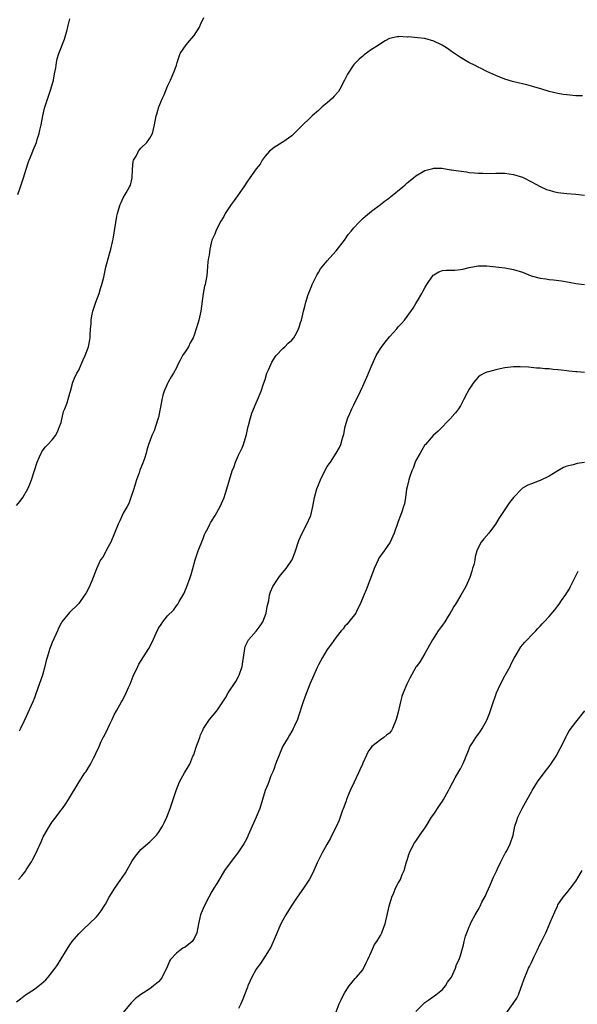
# Model space of a CAD drawing. Units: inches. Extents: x 2601000 to 2604000, y 1521000 to 1524000.
# Drawn here: x 2603354 to 2603479, y 1521613 to 1521835 of the extents above; entities that cross this region are included whole.
import ezdxf

# ---------------------------------------------------------------- set-up
doc = ezdxf.new("R2010")
doc.units = ezdxf.units.IN
doc.header["$MEASUREMENT"] = 0
doc.layers.add('LD26011521_10ft', color=113, linetype='Continuous')

msp = doc.modelspace()

# ---------------------------------------------------------------- linework, layer by layer
at = {"layer": 'LD26011521_10ft'}
for points, elevation in [([(2603353, 1521725.25), (2603353.8, 1521726.2), (2603354.36, 1521727), (2603355.49, 1521729), (2603355.97, 1521730.03), (2603356.37, 1521731), (2603357, 1521733.08), (2603357.62, 1521735), (2603358.18, 1521736.18), (2603358.54, 1521737), (2603358.7, 1521737.3), (2603359, 1521737.75), (2603359.53, 1521738.47), (2603360.06, 1521739), (2603361, 1521740.01), (2603361.75, 1521741), (2603362.17, 1521741.83), (2603362.69, 1521743), (2603363, 1521743.93), (2603363.58, 1521746.42), (2603363.85, 1521747), (2603364.36, 1521748.36), (2603365, 1521750.5), (2603365.12, 1521751), (2603365.69, 1521753), (2603366.06, 1521753.94), (2603366.6, 1521755), (2603367, 1521755.74), (2603367.57, 1521757), (2603367.96, 1521758.04), (2603368.44, 1521759), (2603369.16, 1521761), (2603369.46, 1521762.54), (2603369.58, 1521763), (2603369.58, 1521763.58), (2603369.68, 1521765), (2603369.83, 1521766.17), (2603369.81, 1521767), (2603369.96, 1521767.96), (2603370.19, 1521769), (2603370.83, 1521771), (2603371.57, 1521773), (2603371.89, 1521774.11), (2603372.22, 1521775), (2603372.63, 1521776.63), (2603373.09, 1521778.91), (2603373.9, 1521781.9), (2603374.25, 1521783), (2603374.63, 1521784.63), (2603374.79, 1521785.21), (2603375, 1521786.61), (2603375.33, 1521789), (2603375.58, 1521790.42), (2603375.72, 1521791), (2603376.05, 1521792.05), (2603376.31, 1521793), (2603376.52, 1521793.48), (2603377, 1521794.49), (2603377.65, 1521795.65), (2603378.47, 1521797), (2603378.63, 1521797.37), (2603379.03, 1521799), (2603379.11, 1521801), (2603379.28, 1521802.72), (2603379.37, 1521803), (2603379.9, 1521803.9), (2603380.43, 1521805), (2603380.66, 1521805.34), (2603381, 1521805.71), (2603382.31, 1521807), (2603383, 1521807.96), (2603383.6, 1521809), (2603384.1, 1521811), (2603384.45, 1521813), (2603384.61, 1521813.39), (2603385.06, 1521815), (2603385.9, 1521817), (2603386.24, 1521817.76), (2603387, 1521819.66), (2603387.64, 1521821), (2603388.04, 1521821.96), (2603388.53, 1521823), (2603389, 1521824.4), (2603389.18, 1521825), (2603389.84, 1521827), (2603391.17, 1521829), (2603392.01, 1521829.99), (2603392.92, 1521831), (2603393, 1521831.11), (2603394.18, 1521833), (2603394.41, 1521833.59), (2603395.18, 1521835.18)], 8260), ([(2603353.28, 1521795.28), (2603353.89, 1521797), (2603354.54, 1521799), (2603355.15, 1521801), (2603355.61, 1521802.39), (2603355.84, 1521803), (2603356.44, 1521804.44), (2603356.75, 1521805.25), (2603357.49, 1521807), (2603357.66, 1521807.66), (2603358.07, 1521809), (2603358.26, 1521809.74), (2603358.49, 1521811), (2603358.9, 1521813), (2603359.31, 1521814.69), (2603360.01, 1521817), (2603360.69, 1521819), (2603361.28, 1521821), (2603361.53, 1521822.47), (2603361.81, 1521823.81), (2603361.97, 1521825), (2603362.14, 1521825.86), (2603362.5, 1521827), (2603363.76, 1521830.24), (2603364.36, 1521832.36), (2603364.56, 1521833), (2603364.63, 1521833.37), (2603365, 1521834.81)], 8270), ([(2603480.52, 1521817.48), (2603479, 1521817.52), (2603477, 1521817.71), (2603476.17, 1521817.83), (2603475, 1521818.02), (2603473, 1521818.48), (2603471.35, 1521819), (2603469.54, 1521819.54), (2603469, 1521819.71), (2603467.95, 1521819.95), (2603467, 1521820.24), (2603466.34, 1521820.34), (2603464.75, 1521820.75), (2603463, 1521821.26), (2603461, 1521822.09), (2603459, 1521823), (2603457.68, 1521823.68), (2603457, 1521823.97), (2603456.33, 1521824.33), (2603454.9, 1521825), (2603453, 1521826.16), (2603451.68, 1521827), (2603451, 1521827.48), (2603450.13, 1521828.13), (2603448.92, 1521828.92), (2603448.77, 1521829), (2603447, 1521829.84), (2603445, 1521830.4), (2603443.41, 1521830.59), (2603441.24, 1521830.76), (2603441, 1521830.75), (2603439.16, 1521830.84), (2603439, 1521830.82), (2603438.76, 1521830.76), (2603437, 1521830.41), (2603436.08, 1521829.92), (2603435, 1521829.24), (2603434.68, 1521829), (2603433, 1521827.9), (2603431.3, 1521826.7), (2603431, 1521826.47), (2603430.21, 1521825.79), (2603429, 1521824.57), (2603427.59, 1521822.41), (2603426.92, 1521821), (2603425.87, 1521819), (2603425.51, 1521818.49), (2603424.57, 1521817.43), (2603424.15, 1521817), (2603423, 1521815.95), (2603421.84, 1521815), (2603421, 1521814.22), (2603419.61, 1521813), (2603419, 1521812.43), (2603417.51, 1521811), (2603416.27, 1521809.73), (2603415, 1521808.51), (2603413, 1521807.1), (2603412.81, 1521807), (2603411, 1521805.83), (2603409.98, 1521805), (2603409, 1521803.89), (2603408.34, 1521803), (2603407.87, 1521802.13), (2603407, 1521801.04), (2603405.59, 1521799), (2603405, 1521798.26), (2603404.17, 1521797), (2603402.75, 1521795), (2603402.05, 1521793.95), (2603401.34, 1521793), (2603400.03, 1521791), (2603399.68, 1521790.32), (2603399, 1521789.24), (2603398.73, 1521788.73), (2603397.89, 1521787), (2603397.64, 1521786.36), (2603397.02, 1521785), (2603396.55, 1521783), (2603396.36, 1521781.64), (2603396.23, 1521781), (2603396.11, 1521780.11), (2603395.96, 1521778.04), (2603395.83, 1521777), (2603395.46, 1521775), (2603395.36, 1521774.64), (2603395.07, 1521773), (2603394.54, 1521769), (2603394.08, 1521767), (2603393.81, 1521766.19), (2603393.49, 1521765), (2603393, 1521763.6), (2603392.78, 1521763), (2603392.12, 1521761.88), (2603391.73, 1521761), (2603391, 1521759.85), (2603390.41, 1521759), (2603389.78, 1521757.78), (2603389.34, 1521757), (2603389, 1521756.25), (2603388.33, 1521755), (2603387.82, 1521754.18), (2603387.16, 1521753), (2603387, 1521752.68), (2603386.24, 1521751), (2603385.95, 1521750.05), (2603385.69, 1521749), (2603385.4, 1521747.4), (2603385.33, 1521747), (2603385.3, 1521746.7), (2603384.95, 1521745.05), (2603384.88, 1521744.88), (2603384.32, 1521743), (2603383.99, 1521742.01), (2603383.5, 1521741), (2603383, 1521739.75), (2603382.73, 1521739), (2603382.33, 1521737.67), (2603382.16, 1521737), (2603381.81, 1521735.81), (2603381.53, 1521735), (2603381, 1521733.74), (2603380.79, 1521733.21), (2603380.6, 1521732.6), (2603379.98, 1521731), (2603379.77, 1521730.23), (2603379.39, 1521729), (2603378.76, 1521727), (2603378.31, 1521725.69), (2603377.88, 1521725), (2603377, 1521723.48), (2603376.76, 1521723), (2603376.25, 1521721.75), (2603375.91, 1521721), (2603374.24, 1521717), (2603373.27, 1521715.27), (2603373.1, 1521714.9), (2603373, 1521714.75), (2603372.39, 1521713.61), (2603371.92, 1521713), (2603370.96, 1521710.96), (2603370.24, 1521709), (2603369.39, 1521707), (2603368.59, 1521705.41), (2603368.32, 1521705), (2603367, 1521703.19), (2603366.83, 1521703), (2603364.89, 1521701.11), (2603363.2, 1521699), (2603363, 1521698.7), (2603362.42, 1521697.58), (2603362.17, 1521697), (2603361, 1521694.38), (2603360.6, 1521693.4), (2603360.46, 1521693), (2603360.26, 1521692.26), (2603359.86, 1521691), (2603359.67, 1521690.33), (2603359.38, 1521689), (2603358.82, 1521687), (2603357.38, 1521683), (2603357, 1521681.89), (2603356.63, 1521681), (2603355.5, 1521678.5), (2603355, 1521677.34), (2603354.88, 1521677.12), (2603354.69, 1521676.69), (2603353.9, 1521675), (2603353.59, 1521674.41)], 8250), ([(2603353.42, 1521641), (2603354.2, 1521641.8), (2603355.05, 1521642.95), (2603355.17, 1521643.17), (2603356.34, 1521645), (2603356.58, 1521645.42), (2603357.38, 1521647), (2603357.68, 1521647.68), (2603358.52, 1521649.48), (2603359, 1521650.59), (2603359.21, 1521651), (2603360.39, 1521653), (2603361, 1521653.97), (2603361.47, 1521654.53), (2603361.83, 1521655), (2603363, 1521656.63), (2603363.3, 1521657), (2603364.02, 1521657.98), (2603364.68, 1521659), (2603367.09, 1521663), (2603368.4, 1521665), (2603368.66, 1521665.34), (2603369.42, 1521666.58), (2603369.65, 1521667), (2603370.29, 1521668.29), (2603370.67, 1521669), (2603371, 1521669.77), (2603371.41, 1521670.59), (2603372.08, 1521672.08), (2603372.53, 1521673), (2603372.7, 1521673.3), (2603373, 1521673.96), (2603373.38, 1521674.63), (2603373.52, 1521675), (2603373.98, 1521675.98), (2603374.5, 1521677), (2603375, 1521678.04), (2603375.5, 1521679), (2603376.64, 1521681), (2603376.78, 1521681.22), (2603377.49, 1521682.51), (2603378.22, 1521684.22), (2603378.57, 1521685), (2603379.25, 1521686.75), (2603380.29, 1521689), (2603380.53, 1521689.47), (2603382.79, 1521693), (2603383.57, 1521694.43), (2603384.47, 1521696.47), (2603385, 1521697.57), (2603385.56, 1521698.44), (2603385.95, 1521699), (2603387, 1521700.4), (2603388.32, 1521701.68), (2603389, 1521702.6), (2603389.29, 1521703), (2603389.64, 1521703.64), (2603390.66, 1521705.34), (2603391.26, 1521706.74), (2603392.12, 1521709), (2603392.33, 1521709.67), (2603392.71, 1521711), (2603393.22, 1521713), (2603393.66, 1521714.34), (2603393.89, 1521715), (2603395, 1521717.76), (2603395.34, 1521718.66), (2603395.5, 1521719), (2603396.08, 1521720.08), (2603396.54, 1521721), (2603396.71, 1521721.29), (2603397, 1521721.75), (2603397.44, 1521722.56), (2603397.71, 1521723), (2603398.86, 1521725), (2603399.77, 1521727), (2603400.4, 1521729), (2603400.95, 1521731), (2603401.58, 1521733), (2603401.99, 1521734.01), (2603402.34, 1521735), (2603403, 1521736.53), (2603403.8, 1521738.2), (2603404.12, 1521739), (2603404.73, 1521741), (2603404.77, 1521741.23), (2603405, 1521742.31), (2603405.16, 1521743), (2603405.24, 1521743.24), (2603405.67, 1521745), (2603405.98, 1521746.02), (2603407, 1521748.38), (2603407.31, 1521749), (2603408.13, 1521751), (2603408.65, 1521752.65), (2603409, 1521753.64), (2603409.42, 1521755), (2603409.75, 1521755.75), (2603410.26, 1521757), (2603410.5, 1521757.5), (2603411.28, 1521758.72), (2603411.51, 1521759), (2603413, 1521760.62), (2603413.44, 1521761), (2603414.2, 1521761.8), (2603415, 1521762.49), (2603415.46, 1521763), (2603416.04, 1521764.04), (2603416.55, 1521765), (2603416.64, 1521765.36), (2603417, 1521766.42), (2603417.16, 1521767), (2603417.64, 1521769), (2603417.96, 1521770.04), (2603418.17, 1521771), (2603418.72, 1521772.72), (2603418.82, 1521773), (2603418.88, 1521773.12), (2603419.46, 1521774.54), (2603419.63, 1521775), (2603420.73, 1521777.27), (2603421, 1521777.74), (2603421.49, 1521778.51), (2603421.85, 1521779), (2603423, 1521780.36), (2603423.56, 1521781), (2603425, 1521782.58), (2603426.86, 1521785), (2603427.75, 1521786.25), (2603428.4, 1521787), (2603429, 1521787.74), (2603430.15, 1521789), (2603431, 1521789.84), (2603431.6, 1521790.4), (2603433, 1521791.5), (2603435, 1521793), (2603436.11, 1521793.89), (2603437, 1521794.51), (2603437.26, 1521794.74), (2603440.04, 1521797), (2603440.53, 1521797.47), (2603441, 1521797.88), (2603442.44, 1521799), (2603443, 1521799.51), (2603445, 1521800.69), (2603446.83, 1521801.17), (2603447, 1521801.2), (2603448.81, 1521801.19), (2603450.85, 1521800.85), (2603451, 1521800.85), (2603452.57, 1521800.57), (2603454.36, 1521800.36), (2603455, 1521800.26), (2603456.18, 1521800.18), (2603457, 1521800.07), (2603458.07, 1521800.07), (2603459, 1521800.03), (2603461, 1521800.09), (2603462.07, 1521800.07), (2603463, 1521800.08), (2603465, 1521799.79), (2603467, 1521799.15), (2603467.32, 1521799), (2603469, 1521798.13), (2603471, 1521797.05), (2603472.44, 1521796.44), (2603473, 1521796.22), (2603473.96, 1521795.96), (2603475, 1521795.72), (2603475.64, 1521795.64), (2603477, 1521795.5), (2603479, 1521795.35), (2603481, 1521795.11)], 8240), ([(2603353, 1521613.46), (2603353.86, 1521614.14), (2603355.02, 1521614.98), (2603357, 1521616.27), (2603358.54, 1521617.46), (2603359.59, 1521618.41), (2603360.1, 1521619), (2603361.65, 1521621), (2603362.2, 1521621.8), (2603363, 1521623.15), (2603365, 1521626.3), (2603365.52, 1521627), (2603367, 1521628.76), (2603367.23, 1521629), (2603368.13, 1521629.87), (2603369.36, 1521631), (2603371, 1521632.59), (2603371.37, 1521633), (2603372.05, 1521633.95), (2603372.73, 1521635), (2603373, 1521635.46), (2603373.84, 1521637), (2603375.13, 1521639), (2603376.51, 1521641), (2603376.72, 1521641.28), (2603377, 1521641.75), (2603377.51, 1521642.49), (2603379, 1521645.16), (2603379.75, 1521646.25), (2603381, 1521647.78), (2603383, 1521649.48), (2603383.79, 1521650.21), (2603384.52, 1521651), (2603385, 1521651.57), (2603385.88, 1521653), (2603386.28, 1521653.72), (2603386.84, 1521655), (2603387.6, 1521657), (2603388.27, 1521659), (2603388.93, 1521661.07), (2603389.71, 1521663), (2603390.8, 1521665), (2603391.65, 1521666.35), (2603392, 1521667), (2603392.73, 1521668.73), (2603392.91, 1521669.09), (2603393.42, 1521670.58), (2603393.54, 1521671), (2603394.25, 1521673), (2603394.46, 1521673.54), (2603395, 1521674.74), (2603395.14, 1521675), (2603396.49, 1521677), (2603398.09, 1521679), (2603399.44, 1521681), (2603400.06, 1521681.94), (2603400.68, 1521683), (2603402.38, 1521685.62), (2603403, 1521686.71), (2603403.14, 1521687), (2603403.8, 1521689), (2603403.98, 1521690.02), (2603404.1, 1521691), (2603404.39, 1521693), (2603404.53, 1521693.47), (2603405.27, 1521695), (2603407, 1521696.9), (2603407.9, 1521698.1), (2603408.45, 1521699), (2603409.23, 1521701), (2603409.49, 1521702.51), (2603409.64, 1521703), (2603409.84, 1521703.84), (2603410.02, 1521705), (2603410.24, 1521705.76), (2603410.73, 1521707), (2603411, 1521707.47), (2603412.1, 1521709), (2603412.5, 1521709.5), (2603413.74, 1521711), (2603415, 1521712.89), (2603415.06, 1521713), (2603415.83, 1521715), (2603416.63, 1521717.37), (2603417.38, 1521719), (2603418.42, 1521721), (2603419.2, 1521722.8), (2603419.27, 1521723), (2603419.77, 1521725), (2603420.16, 1521727), (2603420.68, 1521729), (2603421, 1521729.88), (2603421.47, 1521731), (2603422.47, 1521733), (2603423, 1521733.99), (2603423.71, 1521735), (2603425.04, 1521737), (2603425.74, 1521738.26), (2603426.04, 1521739), (2603426.41, 1521740.41), (2603426.71, 1521741.29), (2603427.06, 1521743), (2603427.65, 1521745), (2603428.07, 1521745.93), (2603428.52, 1521747), (2603429, 1521747.92), (2603430.51, 1521751), (2603431, 1521752.08), (2603431.89, 1521754.11), (2603433.09, 1521757), (2603433.69, 1521758.31), (2603434.06, 1521759), (2603435, 1521760.59), (2603436.02, 1521761.98), (2603437, 1521763.18), (2603438.65, 1521765), (2603439, 1521765.46), (2603439.75, 1521766.25), (2603440.42, 1521767), (2603441, 1521767.76), (2603442.36, 1521769.64), (2603443, 1521770.71), (2603443.33, 1521771.33), (2603444.28, 1521773), (2603444.56, 1521773.44), (2603445, 1521774.28), (2603445.41, 1521775), (2603446.9, 1521777.1), (2603447, 1521777.18), (2603448.12, 1521777.88), (2603449, 1521778.14), (2603449.77, 1521778.23), (2603451.73, 1521778.27), (2603453, 1521778.37), (2603453.56, 1521778.44), (2603455, 1521778.8), (2603457, 1521779.19), (2603459, 1521779.19), (2603463, 1521778.75), (2603465, 1521778.39), (2603467, 1521777.76), (2603468.97, 1521776.97), (2603471, 1521776.43), (2603472.25, 1521776.25), (2603473, 1521776.12), (2603474.02, 1521776.02), (2603475.8, 1521775.8), (2603477.53, 1521775.53), (2603479, 1521775.26), (2603481, 1521774.99)], 8230), ([(2603481, 1521755.17), (2603479.3, 1521755.3), (2603479, 1521755.35), (2603477.48, 1521755.48), (2603477, 1521755.55), (2603475.69, 1521755.69), (2603475, 1521755.81), (2603473.88, 1521755.88), (2603473, 1521756.04), (2603472.03, 1521756.04), (2603471, 1521756.18), (2603470.19, 1521756.19), (2603468.36, 1521756.36), (2603466.49, 1521756.49), (2603465, 1521756.47), (2603464.41, 1521756.41), (2603463, 1521756.23), (2603461.99, 1521755.99), (2603461, 1521755.81), (2603459.33, 1521755.33), (2603459, 1521755.26), (2603458.42, 1521755), (2603457.47, 1521754.53), (2603457, 1521754.12), (2603456.45, 1521753.55), (2603456.04, 1521753), (2603455, 1521751.43), (2603454.48, 1521750.48), (2603453.74, 1521749), (2603453, 1521747.67), (2603452.57, 1521747), (2603451.91, 1521746.09), (2603451, 1521745.12), (2603450.9, 1521745), (2603448.03, 1521741.97), (2603446.89, 1521741), (2603445.11, 1521739), (2603445, 1521738.87), (2603444.28, 1521737.72), (2603443.91, 1521737), (2603443, 1521735.38), (2603442.84, 1521735), (2603442.33, 1521733.67), (2603442.05, 1521733), (2603441.54, 1521731.54), (2603441.38, 1521731), (2603441.32, 1521730.68), (2603441, 1521729.43), (2603440.89, 1521728.89), (2603440.62, 1521727), (2603440.38, 1521725.62), (2603440.2, 1521725), (2603439.78, 1521723.78), (2603439.54, 1521723), (2603439, 1521721.61), (2603438.85, 1521721.15), (2603438.06, 1521719), (2603437.16, 1521717), (2603435.81, 1521715), (2603435, 1521713.89), (2603434.65, 1521713.35), (2603434.44, 1521713), (2603433.57, 1521711), (2603433.45, 1521710.55), (2603431.8, 1521706.2), (2603431.22, 1521705), (2603430.43, 1521703), (2603429.72, 1521701.72), (2603429.42, 1521701), (2603427.88, 1521699), (2603427.48, 1521698.52), (2603427, 1521698.07), (2603426.56, 1521697.44), (2603426.17, 1521697), (2603425, 1521695.55), (2603423.96, 1521694.04), (2603423, 1521692.77), (2603421.95, 1521691), (2603421, 1521689.32), (2603420.71, 1521688.71), (2603419.94, 1521687), (2603419.68, 1521686.32), (2603419.11, 1521685), (2603418.3, 1521683), (2603417.98, 1521682.02), (2603417.57, 1521681), (2603416.46, 1521677.54), (2603416.26, 1521677), (2603415.6, 1521675.6), (2603415.35, 1521675), (2603415.23, 1521674.77), (2603415, 1521674.41), (2603414.49, 1521673.51), (2603414.17, 1521673), (2603413, 1521671.02), (2603412.41, 1521669.59), (2603412.14, 1521669), (2603411.59, 1521667.59), (2603411.28, 1521666.72), (2603411, 1521666.01), (2603410.74, 1521665.26), (2603410.31, 1521664.31), (2603409.8, 1521663), (2603409.6, 1521662.4), (2603409.04, 1521661), (2603407.81, 1521657), (2603407, 1521655), (2603406.09, 1521653), (2603405.21, 1521651), (2603405, 1521650.55), (2603404.49, 1521649.51), (2603404.2, 1521649), (2603402.88, 1521647), (2603402.03, 1521645.97), (2603399.88, 1521643), (2603399, 1521641.6), (2603398.78, 1521641.22), (2603398.08, 1521640.08), (2603397.44, 1521639), (2603397, 1521638.31), (2603396.33, 1521637), (2603395.18, 1521634.82), (2603395, 1521634.44), (2603394.6, 1521633.4), (2603394.46, 1521633), (2603394.32, 1521632.32), (2603394.01, 1521631), (2603393.84, 1521630.16), (2603393.63, 1521629), (2603393, 1521627.66), (2603392.52, 1521627), (2603391, 1521625.78), (2603390.49, 1521625.51), (2603389.76, 1521625), (2603389, 1521624.37), (2603387.69, 1521623), (2603387.42, 1521622.58), (2603387, 1521621.47), (2603385.82, 1521619), (2603385.47, 1521618.53), (2603385, 1521617.97), (2603383.88, 1521617), (2603383, 1521616.37), (2603381, 1521615.06), (2603379.81, 1521614.19), (2603379, 1521613.42), (2603378.8, 1521613.2), (2603377.02, 1521611)], 8220), ([(2603481, 1521734.91), (2603479.3, 1521734.7), (2603478.42, 1521734.42), (2603477, 1521734.09), (2603476.22, 1521733.78), (2603474.93, 1521733.07), (2603473, 1521731.86), (2603471, 1521730.86), (2603470.76, 1521730.76), (2603469, 1521730.14), (2603468.18, 1521729.82), (2603467, 1521729.14), (2603466.85, 1521729), (2603465, 1521727.06), (2603464.11, 1521725.89), (2603463, 1521724.35), (2603461.67, 1521722.33), (2603460.89, 1521721), (2603459.38, 1521719), (2603458.26, 1521717.74), (2603457.66, 1521717), (2603457, 1521715.71), (2603456.71, 1521715), (2603456.33, 1521713.67), (2603456.26, 1521713), (2603456.08, 1521712.08), (2603455.77, 1521711), (2603455.55, 1521710.45), (2603455.11, 1521709), (2603454.22, 1521707), (2603453.13, 1521705), (2603451.89, 1521703), (2603451.54, 1521702.46), (2603451, 1521701.49), (2603450.81, 1521701.19), (2603450.73, 1521701), (2603450.28, 1521700.28), (2603449.48, 1521699), (2603449, 1521698.31), (2603448.42, 1521697.58), (2603448.03, 1521697), (2603446.73, 1521695), (2603445, 1521691.91), (2603444.43, 1521691), (2603443.92, 1521690.08), (2603443.12, 1521689), (2603443, 1521688.83), (2603441.64, 1521686.36), (2603440.91, 1521685), (2603440.08, 1521683), (2603439.79, 1521682.21), (2603439.49, 1521681), (2603439, 1521678.65), (2603438.57, 1521677), (2603437.73, 1521675), (2603437.46, 1521674.54), (2603437, 1521673.94), (2603436.46, 1521673.54), (2603435.77, 1521673), (2603435, 1521672.44), (2603433.03, 1521670.97), (2603432.2, 1521669.8), (2603431.87, 1521669), (2603431, 1521667.2), (2603430.93, 1521667), (2603430.33, 1521665.67), (2603430.07, 1521665), (2603429, 1521662.78), (2603428.18, 1521661), (2603427.57, 1521659.57), (2603427.34, 1521659), (2603427.26, 1521658.74), (2603426.73, 1521657.27), (2603426.38, 1521656.38), (2603425.91, 1521655), (2603425.66, 1521654.34), (2603425, 1521652.88), (2603424.03, 1521651), (2603423.7, 1521650.3), (2603422.88, 1521648.88), (2603421.85, 1521647), (2603421, 1521645.32), (2603420.71, 1521644.71), (2603419.95, 1521643), (2603419.64, 1521642.36), (2603418.97, 1521641.03), (2603417.65, 1521639), (2603416.2, 1521637), (2603414.85, 1521635), (2603413.63, 1521633), (2603413, 1521631.86), (2603412.56, 1521631), (2603411, 1521627.49), (2603410.25, 1521625.75), (2603409, 1521623.74), (2603407.93, 1521622.07), (2603407.13, 1521621), (2603407, 1521620.79), (2603406.04, 1521619), (2603405.1, 1521617), (2603405, 1521616.75), (2603404.37, 1521615), (2603403.99, 1521614.01), (2603403.56, 1521613), (2603403, 1521611.93)], 8210), ([(2603425, 1521611.18), (2603425.72, 1521613), (2603426.12, 1521613.88), (2603426.68, 1521615), (2603427, 1521615.57), (2603427.95, 1521617), (2603429.31, 1521618.69), (2603429.61, 1521619), (2603431, 1521620.66), (2603431.78, 1521622.22), (2603432.11, 1521623), (2603433, 1521624.74), (2603433.68, 1521626.32), (2603434.17, 1521627), (2603435, 1521628.4), (2603435.31, 1521629), (2603435.72, 1521630.28), (2603436.02, 1521631), (2603436.96, 1521635), (2603437.52, 1521637), (2603438.02, 1521638.02), (2603438.4, 1521639), (2603439, 1521640.13), (2603439.49, 1521641), (2603439.87, 1521642.13), (2603440.3, 1521643), (2603440.89, 1521645), (2603441, 1521645.33), (2603441.37, 1521646.63), (2603441.54, 1521647), (2603442.55, 1521649), (2603443, 1521649.62), (2603443.84, 1521651), (2603445, 1521652.53), (2603445.27, 1521653), (2603446.52, 1521655), (2603447, 1521655.69), (2603448.31, 1521657.69), (2603449, 1521658.65), (2603449.23, 1521659), (2603450.34, 1521661), (2603450.55, 1521661.45), (2603451.23, 1521662.77), (2603451.86, 1521663.86), (2603452.66, 1521665.34), (2603453, 1521665.92), (2603453.57, 1521667), (2603454.03, 1521668.03), (2603455, 1521670.41), (2603455.16, 1521670.84), (2603455.77, 1521671.77), (2603456.51, 1521673), (2603457, 1521673.61), (2603457.57, 1521674.43), (2603457.93, 1521675), (2603459, 1521676.91), (2603459.59, 1521678.41), (2603460.17, 1521680.17), (2603461.14, 1521683), (2603462.01, 1521685), (2603463, 1521686.87), (2603464.22, 1521689), (2603464.46, 1521689.54), (2603465.14, 1521690.86), (2603465.58, 1521691.58), (2603466.62, 1521693.38), (2603467, 1521693.81), (2603467.53, 1521694.47), (2603468.08, 1521695), (2603469, 1521695.99), (2603470, 1521697), (2603470.46, 1521697.54), (2603471, 1521698.06), (2603471.43, 1521698.57), (2603471.86, 1521699), (2603473, 1521700.19), (2603474.28, 1521701.72), (2603475, 1521702.61), (2603475.29, 1521703), (2603475.83, 1521703.83), (2603476.79, 1521705.21), (2603477, 1521705.59), (2603477.57, 1521706.43), (2603477.83, 1521707), (2603478.62, 1521708.62), (2603479.55, 1521710.45)], 8200), ([(2603443, 1521611.28), (2603445, 1521613.31), (2603445.91, 1521613.91), (2603447, 1521614.68), (2603447.18, 1521614.82), (2603447.46, 1521615), (2603449, 1521616.22), (2603449.66, 1521617), (2603450.13, 1521617.87), (2603450.98, 1521619), (2603451.87, 1521621), (2603452.15, 1521621.85), (2603452.71, 1521623), (2603453, 1521623.9), (2603453.71, 1521626.29), (2603453.87, 1521627), (2603454.19, 1521628.19), (2603454.48, 1521629), (2603455, 1521630.34), (2603455.2, 1521630.8), (2603455.26, 1521631), (2603455.5, 1521631.5), (2603456.3, 1521633), (2603456.58, 1521633.42), (2603457, 1521634.19), (2603457.3, 1521634.7), (2603457.44, 1521635), (2603457.87, 1521635.87), (2603458.66, 1521637.34), (2603459, 1521638.09), (2603459.72, 1521639.72), (2603460.28, 1521641), (2603460.49, 1521641.51), (2603461.13, 1521642.87), (2603461.4, 1521643.4), (2603462.13, 1521645), (2603463.11, 1521646.89), (2603463.19, 1521647), (2603463.44, 1521647.44), (2603464.22, 1521649), (2603464.87, 1521651), (2603465.29, 1521653), (2603465.73, 1521654.27), (2603465.96, 1521655), (2603466.92, 1521657), (2603467.69, 1521658.31), (2603468.05, 1521659), (2603469, 1521660.7), (2603469.17, 1521661), (2603470.42, 1521663), (2603471.86, 1521665), (2603473.23, 1521666.77), (2603474.73, 1521669), (2603475, 1521669.48), (2603475.51, 1521670.49), (2603476.52, 1521672.52), (2603476.81, 1521673.19), (2603477, 1521673.49), (2603477.54, 1521674.46), (2603479, 1521676.4), (2603481.05, 1521679)], 8190), ([(2603463.25, 1521610.75), (2603464.93, 1521613.07), (2603465.71, 1521614.29), (2603466.08, 1521615), (2603466.7, 1521616.7), (2603466.88, 1521617.12), (2603467.4, 1521618.6), (2603467.53, 1521619), (2603467.87, 1521619.87), (2603468.38, 1521621), (2603468.61, 1521621.39), (2603469, 1521622.31), (2603469.65, 1521623.65), (2603470.33, 1521625), (2603471, 1521626.49), (2603471.27, 1521627), (2603472.25, 1521629), (2603472.47, 1521629.53), (2603473.27, 1521631.27), (2603474.28, 1521633.72), (2603474.87, 1521635), (2603475, 1521635.25), (2603476.18, 1521637), (2603477, 1521638), (2603477.79, 1521639), (2603479, 1521640.61), (2603480.47, 1521643)], 8180)]:
    msp.add_lwpolyline(points, dxfattribs=dict(at, elevation=elevation))

doc.saveas('drawing.dxf')
